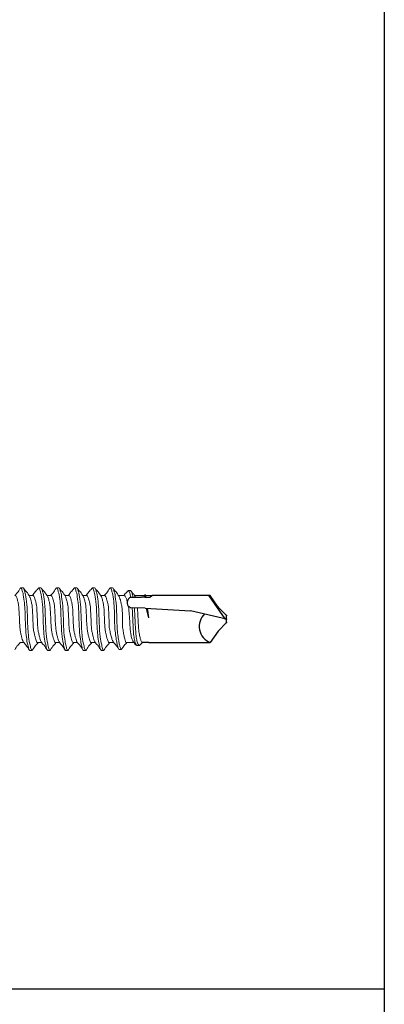
# Model space of a CAD drawing. Units: inches. Extents: x -3374307795026 to 661, y -2592246858 to 184049526936.
# Drawn here: x 645 to 645, y 262 to 263 of the extents above; entities that cross this region are included whole.
import ezdxf

# ---------------------------------------------------------------- set-up
doc = ezdxf.new("R2010")
doc.units = ezdxf.units.IN
doc.header["$MEASUREMENT"] = 0
doc.linetypes.add('SLD-Solid', pattern=[0])
doc.layers.add('Detail Frame', color=7, linetype='Continuous')
doc.layers.add('NOTES', color=190, linetype='Continuous')

msp = doc.modelspace()

# ---------------------------------------------------------------- linework, layer by layer
at = {"color": 7, "linetype": 'SLD-Solid', "lineweight": 15}
for p, q in [((644.82066, 262.66803), (644.81992, 262.66721)), ((644.82066, 262.66803), (644.82357, 262.66803)), ((644.84397, 262.66803), (644.84315, 262.66711)), ((644.84397, 262.66803), (644.84688, 262.66803)), ((644.86728, 262.66803), (644.86654, 262.66721)), ((644.86728, 262.66803), (644.8702, 262.66803)), ((644.89059, 262.66803), (644.88977, 262.66711)), ((644.89059, 262.66803), (644.89351, 262.66803)), ((644.91388, 262.66803), (644.91307, 262.66714)), ((644.91388, 262.66803), (644.91679, 262.66803)), ((644.93719, 262.66803), (644.93641, 262.66717)), ((644.93719, 262.66803), (644.9401, 262.66803)), ((644.83668, 262.65783), (644.83149, 262.65783)), ((644.85999, 262.65783), (644.8548, 262.65783)), ((644.8833, 262.65783), (644.87811, 262.65783)), ((644.90658, 262.65783), (644.9014, 262.65783)), ((644.92989, 262.65783), (644.92471, 262.65783)), ((644.95537, 262.65783), (644.94802, 262.65783)), ((644.96331, 262.66432), (644.96039, 262.66432)), ((644.98157, 262.65783), (644.96903, 262.65783)), ((644.99202, 262.65783), (644.98305, 262.65783)), ((644.81921, 262.59664), (644.8244, 262.59664)), ((644.84252, 262.59664), (644.84771, 262.59664)), ((644.86583, 262.59664), (644.87102, 262.59664)), ((644.88915, 262.59664), (644.89433, 262.59664)), ((644.91243, 262.59664), (644.91761, 262.59664)), ((644.93574, 262.59664), (644.94153, 262.59664)), ((644.9583, 262.59664), (644.96776, 262.59664)), ((644.97207, 262.59273), (644.97498, 262.59273)), ((644.97585, 262.5934), (644.97924, 262.59664)), ((644.83523, 262.58644), (644.83231, 262.58644)), ((644.83603, 262.58733), (644.83523, 262.58644)), ((644.85854, 262.58644), (644.85563, 262.58644)), ((644.85936, 262.58735), (644.85854, 262.58644)), ((644.88185, 262.58644), (644.87894, 262.58644)), ((644.88266, 262.58733), (644.88185, 262.58644)), ((644.90517, 262.58644), (644.90225, 262.58644)), ((644.90599, 262.58735), (644.90517, 262.58644)), ((644.92845, 262.58644), (644.92553, 262.58644)), ((644.92918, 262.58725), (644.92845, 262.58644)), ((644.94871, 262.58777), (644.95163, 262.58777))]:
    msp.add_line(p, q, dxfattribs=at)
for p, q in [((644.96353, 262.65564), (644.97764, 262.65564)), ((644.98205, 262.65592), (644.97764, 262.65564)), ((644.98205, 262.65908), (644.98086, 262.65596)), ((644.98205, 262.65908), (644.9825, 262.65864)), ((644.98205, 262.65592), (644.98919, 262.65605)), ((644.9825, 262.65864), (644.98284, 262.65919)), ((644.98336, 262.65594), (644.98284, 262.65919)), ((644.99202, 262.65783), (644.98919, 262.65605)), ((645.06729, 262.65783), (644.99202, 262.65783)), ((645.08692, 262.62775), (645.06608, 262.65738)), ((645.07767, 262.64301), (645.06729, 262.65783)), ((644.98265, 262.64149), (644.96549, 262.64204)), ((644.98265, 262.64149), (645.04168, 262.63819)), ((644.98741, 262.62907), (644.98426, 262.6414)), ((644.98741, 262.62907), (644.98545, 262.64134)), ((645.08867, 262.632), (645.07767, 262.64301)), ((645.08867, 262.62734), (645.04168, 262.63819)), ((645.08867, 262.62269), (645.08867, 262.632)), ((645.08867, 262.62269), (645.07767, 262.61168)), ((645.07767, 262.61168), (645.06716, 262.59667)), ((644.98739, 262.59664), (644.97883, 262.59664)), ((644.98739, 262.59664), (645.06724, 262.59664))]:
    msp.add_line(p, q)
for centre, radius, start, end in [((644.96453, 262.65138), 0.00438, 103.17983, 162.30786), ((644.96562, 262.64867), 0.00663, 142.49081, 268.88068), ((645.07571, 262.6177), 0.02271, 134.17762, 248.08645)]:
    msp.add_arc(centre, radius, start, end)
for points, knots in [([(644.81992, 262.66744), (644.81863, 262.66525), (644.81625, 262.66122), (644.81384, 262.65965), (644.81274, 262.65783)], [0, 0, 0, 0, 0.5441441, 1, 1, 1, 1]), ([(644.83231, 262.58644), (644.83179, 262.58644), (644.83127, 262.58733), (644.83058, 262.58973), (644.83038, 262.59068), (644.82993, 262.59295), (644.8297, 262.59427), (644.82896, 262.5963), (644.82842, 262.59998), (644.8274, 262.60792), (644.82691, 262.61215), (644.82607, 262.64231), (644.82558, 262.64655), (644.82455, 262.65449), (644.82401, 262.65816), (644.82327, 262.66263), (644.82304, 262.66152), (644.8226, 262.66378), (644.82239, 262.66473), (644.8217, 262.66713), (644.82118, 262.66803), (644.82066, 262.66803)], [0, 0, 0, 0, 0.125, 0.125, 0.1875, 0.1875, 0.25, 0.25, 0.375, 0.375, 0.5, 0.5, 0.625, 0.625, 0.75, 0.75, 0.8125, 0.8125, 0.875, 0.875, 1, 1, 1, 1]), ([(644.83523, 262.58644), (644.83471, 262.58644), (644.83419, 262.58733), (644.8335, 262.58973), (644.83329, 262.59068), (644.83285, 262.59295), (644.83261, 262.59427), (644.83187, 262.5963), (644.83134, 262.59998), (644.83031, 262.60792), (644.82982, 262.61215), (644.82898, 262.64231), (644.82849, 262.64655), (644.82746, 262.65449), (644.82693, 262.65816), (644.82619, 262.66263), (644.82595, 262.66152), (644.82551, 262.66378), (644.8253, 262.66473), (644.82461, 262.66713), (644.82409, 262.66803), (644.82357, 262.66803)], [0, 0, 0, 0, 0.125, 0.125, 0.1875, 0.1875, 0.25, 0.25, 0.375, 0.375, 0.5, 0.5, 0.625, 0.625, 0.75, 0.75, 0.8125, 0.8125, 0.875, 0.875, 1, 1, 1, 1]), ([(644.83211, 262.65679), (644.83083, 262.65893), (644.82824, 262.66321), (644.82568, 262.66512), (644.8244, 262.66729)], [0, 0, 0, 0, 0.4975501, 1, 1, 1, 1]), ([(644.84315, 262.6673), (644.84186, 262.66512), (644.83951, 262.66356), (644.83713, 262.65962), (644.83605, 262.65783)], [0, 0, 0, 0, 0.54629583, 1, 1, 1, 1]), ([(644.85563, 262.58644), (644.85511, 262.58644), (644.85459, 262.58733), (644.85389, 262.58973), (644.85369, 262.59068), (644.85325, 262.59295), (644.85301, 262.59427), (644.85227, 262.5963), (644.85174, 262.59998), (644.85071, 262.60792), (644.85022, 262.61215), (644.84938, 262.64231), (644.84889, 262.64655), (644.84786, 262.65449), (644.84733, 262.65816), (644.84659, 262.66263), (644.84635, 262.66152), (644.84591, 262.66378), (644.8457, 262.66473), (644.84501, 262.66713), (644.84449, 262.66803), (644.84397, 262.66803)], [0, 0, 0, 0, 0.125, 0.125, 0.1875, 0.1875, 0.25, 0.25, 0.375, 0.375, 0.5, 0.5, 0.625, 0.625, 0.75, 0.75, 0.8125, 0.8125, 0.875, 0.875, 1, 1, 1, 1]), ([(644.85854, 262.58644), (644.85802, 262.58644), (644.8575, 262.58733), (644.85681, 262.58973), (644.8566, 262.59068), (644.85616, 262.59295), (644.85592, 262.59427), (644.85518, 262.5963), (644.85465, 262.59998), (644.85362, 262.60792), (644.85313, 262.61215), (644.85229, 262.64231), (644.8518, 262.64655), (644.85077, 262.65449), (644.85024, 262.65816), (644.8495, 262.66263), (644.84926, 262.66152), (644.84882, 262.66378), (644.84862, 262.66473), (644.84792, 262.66713), (644.84741, 262.66803), (644.84688, 262.66803)], [0, 0, 0, 0, 0.125, 0.125, 0.1875, 0.1875, 0.25, 0.25, 0.375, 0.375, 0.5, 0.5, 0.625, 0.625, 0.75, 0.75, 0.8125, 0.8125, 0.875, 0.875, 1, 1, 1, 1]), ([(644.85546, 262.65674), (644.85416, 262.65889), (644.85154, 262.66322), (644.84897, 262.66516), (644.84768, 262.66735)], [0, 0, 0, 0, 0.4967958, 1, 1, 1, 1]), ([(644.86654, 262.66744), (644.86525, 262.66525), (644.86288, 262.66122), (644.86046, 262.65965), (644.85936, 262.65783)], [0, 0, 0, 0, 0.5441441, 1, 1, 1, 1]), ([(644.87894, 262.58644), (644.87842, 262.58644), (644.8779, 262.58733), (644.87721, 262.58973), (644.877, 262.59068), (644.87656, 262.59295), (644.87632, 262.59427), (644.87558, 262.5963), (644.87505, 262.59998), (644.87402, 262.60792), (644.87353, 262.61215), (644.87269, 262.64231), (644.8722, 262.64655), (644.87117, 262.65449), (644.87064, 262.65816), (644.8699, 262.66263), (644.86966, 262.66152), (644.86922, 262.66378), (644.86901, 262.66473), (644.86832, 262.66713), (644.8678, 262.66803), (644.86728, 262.66803)], [0, 0, 0, 0, 0.125, 0.125, 0.1875, 0.1875, 0.25, 0.25, 0.375, 0.375, 0.5, 0.5, 0.625, 0.625, 0.75, 0.75, 0.8125, 0.8125, 0.875, 0.875, 1, 1, 1, 1]), ([(644.88185, 262.58644), (644.88133, 262.58644), (644.88081, 262.58733), (644.88012, 262.58973), (644.87992, 262.59068), (644.87947, 262.59295), (644.87924, 262.59427), (644.8785, 262.5963), (644.87796, 262.59998), (644.87694, 262.60792), (644.87645, 262.61215), (644.8756, 262.64231), (644.87511, 262.64655), (644.87409, 262.65449), (644.87355, 262.65816), (644.87281, 262.66263), (644.87258, 262.66152), (644.87213, 262.66378), (644.87193, 262.66473), (644.87124, 262.66713), (644.87072, 262.66803), (644.8702, 262.66803)], [0, 0, 0, 0, 0.125, 0.125, 0.1875, 0.1875, 0.25, 0.25, 0.375, 0.375, 0.5, 0.5, 0.625, 0.625, 0.75, 0.75, 0.8125, 0.8125, 0.875, 0.875, 1, 1, 1, 1]), ([(644.87874, 262.65679), (644.87745, 262.65893), (644.87486, 262.66321), (644.87231, 262.66512), (644.87102, 262.66729)], [0, 0, 0, 0, 0.4975501, 1, 1, 1, 1]), ([(644.88977, 262.6673), (644.88849, 262.66512), (644.88614, 262.66356), (644.88376, 262.65962), (644.88268, 262.65783)], [0, 0, 0, 0, 0.54629583, 1, 1, 1, 1]), ([(644.90225, 262.58644), (644.90173, 262.58644), (644.90121, 262.58733), (644.90052, 262.58973), (644.90031, 262.59068), (644.89987, 262.59295), (644.89964, 262.59427), (644.8989, 262.5963), (644.89836, 262.59998), (644.89733, 262.60792), (644.89684, 262.61215), (644.896, 262.64231), (644.89551, 262.64655), (644.89448, 262.65449), (644.89395, 262.65816), (644.89321, 262.66263), (644.89297, 262.66152), (644.89253, 262.66378), (644.89233, 262.66473), (644.89163, 262.66713), (644.89112, 262.66803), (644.89059, 262.66803)], [0, 0, 0, 0, 0.125, 0.125, 0.1875, 0.1875, 0.25, 0.25, 0.375, 0.375, 0.5, 0.5, 0.625, 0.625, 0.75, 0.75, 0.8125, 0.8125, 0.875, 0.875, 1, 1, 1, 1]), ([(644.90517, 262.58644), (644.90464, 262.58644), (644.90413, 262.58733), (644.90343, 262.58973), (644.90323, 262.59068), (644.90279, 262.59295), (644.90255, 262.59427), (644.90181, 262.5963), (644.90128, 262.59998), (644.90025, 262.60792), (644.89976, 262.61215), (644.89892, 262.64231), (644.89843, 262.64655), (644.8974, 262.65449), (644.89686, 262.65816), (644.89612, 262.66263), (644.89589, 262.66152), (644.89545, 262.66378), (644.89524, 262.66473), (644.89455, 262.66713), (644.89403, 262.66803), (644.89351, 262.66803)], [0, 0, 0, 0, 0.125, 0.125, 0.1875, 0.1875, 0.25, 0.25, 0.375, 0.375, 0.5, 0.5, 0.625, 0.625, 0.75, 0.75, 0.8125, 0.8125, 0.875, 0.875, 1, 1, 1, 1]), ([(644.90208, 262.65674), (644.90078, 262.65889), (644.89817, 262.66322), (644.8956, 262.66516), (644.8943, 262.66735)], [0, 0, 0, 0, 0.4967958, 1, 1, 1, 1]), ([(644.91307, 262.66733), (644.91179, 262.66516), (644.90943, 262.66359), (644.90705, 262.65964), (644.90596, 262.65783)], [0, 0, 0, 0, 0.5423437, 1, 1, 1, 1]), ([(644.92553, 262.58644), (644.92501, 262.58644), (644.92449, 262.58733), (644.9238, 262.58973), (644.92359, 262.59068), (644.92315, 262.59295), (644.92292, 262.59427), (644.92218, 262.5963), (644.92164, 262.59998), (644.92061, 262.60792), (644.92012, 262.61215), (644.91928, 262.64231), (644.91879, 262.64655), (644.91777, 262.65449), (644.91723, 262.65816), (644.91649, 262.66263), (644.91625, 262.66152), (644.91581, 262.66378), (644.91561, 262.66473), (644.91491, 262.66713), (644.9144, 262.66803), (644.91388, 262.66803)], [0, 0, 0, 0, 0.125, 0.125, 0.1875, 0.1875, 0.25, 0.25, 0.375, 0.375, 0.5, 0.5, 0.625, 0.625, 0.75, 0.75, 0.8125, 0.8125, 0.875, 0.875, 1, 1, 1, 1]), ([(644.92845, 262.58644), (644.92793, 262.58644), (644.92741, 262.58733), (644.92671, 262.58973), (644.92651, 262.59068), (644.92607, 262.59295), (644.92583, 262.59427), (644.92509, 262.5963), (644.92456, 262.59998), (644.92353, 262.60792), (644.92304, 262.61215), (644.9222, 262.64231), (644.92171, 262.64655), (644.92068, 262.65449), (644.92015, 262.65816), (644.91941, 262.66263), (644.91917, 262.66152), (644.91873, 262.66378), (644.91852, 262.66473), (644.91783, 262.66713), (644.91731, 262.66803), (644.91679, 262.66803)], [0, 0, 0, 0, 0.125, 0.125, 0.1875, 0.1875, 0.25, 0.25, 0.375, 0.375, 0.5, 0.5, 0.625, 0.625, 0.75, 0.75, 0.8125, 0.8125, 0.875, 0.875, 1, 1, 1, 1]), ([(644.92524, 262.65695), (644.92395, 262.65908), (644.92138, 262.66335), (644.91883, 262.66524), (644.91755, 262.66741)], [0, 0, 0, 0, 0.4979151, 1, 1, 1, 1]), ([(644.93642, 262.66739), (644.93512, 262.66519), (644.93276, 262.66118), (644.93036, 262.65963), (644.92927, 262.65783)], [0, 0, 0, 0, 0.5470162, 1, 1, 1, 1]), ([(644.94302, 262.61618), (644.9426, 262.64231), (644.9421, 262.64655), (644.94108, 262.65449), (644.94054, 262.65816), (644.9398, 262.66263), (644.93957, 262.66152), (644.93913, 262.66378), (644.93892, 262.66473), (644.93823, 262.66713), (644.93771, 262.66803), (644.93719, 262.66803)], [0, 0, 0, 0, 0.25, 0.25, 0.5, 0.5, 0.625, 0.625, 0.75, 0.75, 1, 1, 1, 1]), ([(644.94593, 262.61618), (644.94551, 262.64231), (644.94502, 262.64655), (644.94399, 262.65449), (644.94346, 262.65816), (644.94272, 262.66263), (644.94248, 262.66152), (644.94204, 262.66378), (644.94183, 262.66473), (644.94114, 262.66713), (644.94062, 262.66803), (644.9401, 262.66803)], [0, 0, 0, 0, 0.25, 0.25, 0.5, 0.5, 0.625, 0.625, 0.75, 0.75, 1, 1, 1, 1]), ([(644.94859, 262.65689), (644.94729, 262.65904), (644.94469, 262.66336), (644.94212, 262.66527), (644.94083, 262.66745)], [0, 0, 0, 0, 0.49717265, 1, 1, 1, 1]), ([(644.82389, 262.59756), (644.82362, 262.59806), (644.82304, 262.59912), (644.82216, 262.6022), (644.82114, 262.60628), (644.82011, 262.61108), (644.81919, 262.61617), (644.81828, 262.64338), (644.81725, 262.64818), (644.81622, 262.65229), (644.81531, 262.65538), (644.81439, 262.65743), (644.81371, 262.6577), (644.81337, 262.65783)], [0, 0, 0, 0, 0.0792711, 0.1696336, 0.2634169, 0.3572001, 0.4475627, 0.5379252, 0.6317084, 0.7254917, 0.8158542, 0.9062167, 1, 1, 1, 1]), ([(644.84252, 262.59664), (644.84217, 262.59677), (644.84149, 262.59703), (644.84058, 262.59908), (644.83966, 262.60218), (644.83864, 262.60629), (644.83761, 262.61108), (644.83669, 262.61618), (644.83578, 262.64338), (644.83475, 262.64818), (644.83372, 262.65226), (644.83288, 262.65525), (644.83233, 262.65627), (644.83209, 262.65672)], [0, 0, 0, 0, 0.0946171, 0.1857831, 0.2769491, 0.3715663, 0.4661834, 0.5573494, 0.6485154, 0.7431325, 0.8377496, 0.9289156, 1, 1, 1, 1]), ([(644.84709, 262.59779), (644.84685, 262.59823), (644.84631, 262.59923), (644.84548, 262.60221), (644.84445, 262.60628), (644.84342, 262.61108), (644.84251, 262.61617), (644.84159, 262.64338), (644.84056, 262.64818), (644.83954, 262.65229), (644.83862, 262.65538), (644.83771, 262.65743), (644.83702, 262.6577), (644.83668, 262.65783)], [0, 0, 0, 0, 0.0691335, 0.160491, 0.2553068, 0.3501227, 0.4414801, 0.5328376, 0.6276534, 0.7224693, 0.8138267, 0.9051842, 1, 1, 1, 1]), ([(644.86583, 262.59664), (644.86549, 262.59677), (644.86481, 262.59703), (644.86389, 262.59908), (644.86298, 262.60218), (644.86195, 262.60629), (644.86092, 262.61108), (644.86001, 262.61618), (644.85909, 262.64338), (644.85806, 262.64818), (644.85703, 262.65226), (644.8562, 262.65523), (644.85566, 262.65624), (644.85542, 262.65667)], [0, 0, 0, 0, 0.0948181, 0.1861778, 0.2775375, 0.3723556, 0.4671737, 0.5585334, 0.6498931, 0.7447112, 0.8395293, 0.930889, 1, 1, 1, 1]), ([(644.87051, 262.59756), (644.87024, 262.59806), (644.86966, 262.59912), (644.86879, 262.6022), (644.86776, 262.60628), (644.86673, 262.61108), (644.86582, 262.61617), (644.8649, 262.64338), (644.86388, 262.64818), (644.86285, 262.65229), (644.86193, 262.65538), (644.86102, 262.65743), (644.86034, 262.6577), (644.85999, 262.65783)], [0, 0, 0, 0, 0.0792711, 0.1696336, 0.2634169, 0.3572001, 0.4475627, 0.5379252, 0.6317084, 0.7254917, 0.8158542, 0.9062167, 1, 1, 1, 1]), ([(644.88915, 262.59664), (644.8888, 262.59677), (644.88812, 262.59703), (644.8872, 262.59908), (644.88629, 262.60218), (644.88526, 262.60629), (644.88423, 262.61108), (644.88332, 262.61618), (644.8824, 262.64338), (644.88138, 262.64818), (644.88035, 262.65226), (644.8795, 262.65525), (644.87895, 262.65627), (644.87871, 262.65672)], [0, 0, 0, 0, 0.0946171, 0.1857831, 0.2769491, 0.3715663, 0.4661834, 0.5573494, 0.6485154, 0.7431325, 0.8377496, 0.9289156, 1, 1, 1, 1]), ([(644.89371, 262.59779), (644.89348, 262.59823), (644.89294, 262.59923), (644.8921, 262.60221), (644.89107, 262.60628), (644.89005, 262.61108), (644.88913, 262.61617), (644.88821, 262.64338), (644.88719, 262.64818), (644.88616, 262.65229), (644.88524, 262.65538), (644.88433, 262.65743), (644.88365, 262.6577), (644.8833, 262.65783)], [0, 0, 0, 0, 0.0691335, 0.160491, 0.2553068, 0.3501227, 0.4414801, 0.5328376, 0.6276534, 0.7224693, 0.8138267, 0.9051842, 1, 1, 1, 1]), ([(644.91246, 262.59664), (644.91211, 262.59677), (644.91143, 262.59703), (644.91052, 262.59908), (644.9096, 262.60218), (644.90857, 262.60629), (644.90755, 262.61108), (644.90663, 262.61618), (644.90571, 262.64338), (644.90469, 262.64818), (644.90366, 262.65226), (644.90282, 262.65523), (644.90228, 262.65624), (644.90205, 262.65667)], [0, 0, 0, 0, 0.0948181, 0.1861778, 0.2775375, 0.3723556, 0.4671737, 0.5585334, 0.6498931, 0.7447112, 0.8395293, 0.930889, 1, 1, 1, 1]), ([(644.91699, 262.5978), (644.91676, 262.59823), (644.91622, 262.59923), (644.91538, 262.60221), (644.91435, 262.60628), (644.91333, 262.61108), (644.91241, 262.61617), (644.9115, 262.64338), (644.91047, 262.64818), (644.90944, 262.65229), (644.90853, 262.65538), (644.90761, 262.65743), (644.90693, 262.6577), (644.90658, 262.65783)], [0, 0, 0, 0, 0.06902822, 0.16039601, 0.25522258, 0.35004915, 0.44141693, 0.53278472, 0.62761129, 0.72243785, 0.81380566, 0.90517342, 1, 1, 1, 1]), ([(644.93574, 262.59664), (644.93539, 262.59677), (644.93471, 262.59703), (644.9338, 262.59908), (644.93288, 262.60218), (644.93185, 262.60629), (644.93083, 262.61108), (644.92991, 262.61618), (644.92899, 262.64338), (644.92797, 262.64818), (644.92694, 262.65226), (644.92606, 262.65535), (644.92549, 262.65641), (644.92521, 262.65691)], [0, 0, 0, 0, 0.0937419, 0.1840646, 0.2743873, 0.3681292, 0.4618711, 0.5521938, 0.6425164, 0.7362583, 0.8300002, 0.9203229, 1, 1, 1, 1]), ([(644.93572, 262.61618), (644.9353, 262.64073), (644.93481, 262.64331), (644.93378, 262.64813), (644.93325, 262.65036), (644.93251, 262.65308), (644.93227, 262.65388), (644.93183, 262.65525), (644.93163, 262.65583), (644.93093, 262.65729), (644.93042, 262.65783), (644.92989, 262.65783)], [0, 0, 0, 0, 0.25, 0.25, 0.5, 0.5, 0.625, 0.625, 0.75, 0.75, 1, 1, 1, 1]), ([(644.95322, 262.61618), (644.95292, 262.63997), (644.95231, 262.64338), (644.95128, 262.64818), (644.95025, 262.65226), (644.94939, 262.65532), (644.94882, 262.65637), (644.94855, 262.65685)], [0, 0, 0, 0, 0.2029554, 0.4135938, 0.6242321, 0.8271876, 1, 1, 1, 1]), ([(644.95956, 262.66354), (644.95825, 262.66133), (644.95663, 262.66103), (644.95497, 262.65835), (644.95465, 262.65783)], [0, 0, 0, 0, 0.8061926, 1, 1, 1, 1]), ([(644.95537, 262.65755), (644.95556, 262.65762), (644.95622, 262.65786), (644.95745, 262.65584), (644.9585, 262.6528), (644.95907, 262.65068), (644.95918, 262.65026)], [0, 0, 0, 0, 0.05091887, 0.17627958, 0.30211975, 0.33184662, 0.33184662, 0.33184662, 0.33184662]), ([(644.95955, 262.66338), (644.95987, 262.66384), (644.96054, 262.66483), (644.96159, 262.66315), (644.96268, 262.66179), (644.96342, 262.65793), (644.9638, 262.65571), (644.96381, 262.65564)], [0, 0, 0, 0, 0.07888396, 0.16923568, 0.25903368, 0.34820683, 0.35099004, 0.35099004, 0.35099004, 0.35099004]), ([(644.96331, 262.66421), (644.96334, 262.66425), (644.96374, 262.66468), (644.9645, 262.66302), (644.9656, 262.66182), (644.96634, 262.65793), (644.96671, 262.65571), (644.96673, 262.65564)], [0, 0, 0, 0, 0.00906896, 0.0997216, 0.18981869, 0.27928883, 0.28207503, 0.28207503, 0.28207503, 0.28207503]), ([(644.96957, 262.65688), (644.96907, 262.65771), (644.96724, 262.66072), (644.96546, 262.66134), (644.96416, 262.66355)], [0, 0, 0, 0, 0.2746137, 1, 1, 1, 1]), ([(644.96057, 262.64437), (644.96095, 262.64257), (644.96184, 262.63717), (644.96319, 262.61039), (644.96455, 262.60435), (644.9658, 262.60008), (644.96656, 262.59884), (644.96684, 262.59839)], [0.45551128, 0.45551128, 0.45551128, 0.45551128, 0.5526824, 0.67842873, 0.80400184, 0.9291975, 1, 1, 1, 1]), ([(644.96564, 262.64204), (644.96575, 262.64071), (644.96622, 262.63388), (644.96705, 262.61087), (644.96814, 262.6034), (644.96924, 262.59706), (644.97033, 262.59515), (644.97127, 262.59289), (644.97186, 262.59296), (644.97207, 262.59299)], [0.49817901, 0.49817901, 0.49817901, 0.49817901, 0.52393828, 0.61082066, 0.69707859, 0.78245964, 0.86699216, 0.95096084, 1, 1, 1, 1]), ([(644.96856, 262.64194), (644.96867, 262.64064), (644.96914, 262.63381), (644.96997, 262.61087), (644.97106, 262.60339), (644.97215, 262.59708), (644.97325, 262.59507), (644.97434, 262.59285), (644.97521, 262.59233), (644.97572, 262.59339), (644.97586, 262.59368)], [0.43036571, 0.43036571, 0.43036571, 0.43036571, 0.45560558, 0.54277733, 0.62932256, 0.71498797, 0.79980204, 0.88405039, 0.96767264, 1, 1, 1, 1]), ([(644.97875, 262.59692), (644.97856, 262.59687), (644.97798, 262.5967), (644.97709, 262.5989), (644.97602, 262.6031), (644.97483, 262.60891), (644.97372, 262.61555), (644.973, 262.63551), (644.9726, 262.64143), (644.97258, 262.64181)], [0, 0, 0, 0, 0.06030862, 0.18058018, 0.30051435, 0.42046755, 0.54081684, 0.66086692, 0.66967505, 0.66967505, 0.66967505, 0.66967505]), ([(644.93572, 262.61618), (644.93621, 262.61392), (644.93719, 262.60942), (644.93866, 262.60356), (644.93978, 262.59962), (644.94048, 262.5986), (644.9407, 262.59828)], [0, 0, 0, 0, 0.28946255, 0.57915436, 0.86855676, 1, 1, 1, 1]), ([(644.94302, 262.61618), (644.94338, 262.61302), (644.94411, 262.60676), (644.94521, 262.59837), (644.94629, 262.59394), (644.94738, 262.58943), (644.94819, 262.58754), (644.94864, 262.58792), (644.94872, 262.58799)], [0, 0, 0, 0, 0.1959268, 0.3890633, 0.5804929, 0.7705871, 0.9593469, 1, 1, 1, 1]), ([(644.94593, 262.61618), (644.9463, 262.61302), (644.94703, 262.60676), (644.94812, 262.59836), (644.94921, 262.59397), (644.9503, 262.58933), (644.95137, 262.5873), (644.95208, 262.58812), (644.95243, 262.58853)], [0, 0, 0, 0, 0.1723639, 0.3422731, 0.5106806, 0.6779134, 0.8439722, 1, 1, 1, 1]), ([(644.9583, 262.59676), (644.95825, 262.59672), (644.95784, 262.59636), (644.9571, 262.59786), (644.95593, 262.60126), (644.95481, 262.60661), (644.95393, 262.61189), (644.95339, 262.61514), (644.95322, 262.61618)], [0, 0, 0, 0, 0.0279217, 0.2454222, 0.4628065, 0.680773, 0.8985442, 1, 1, 1, 1]), ([(644.81274, 262.58716), (644.81403, 262.58935), (644.81637, 262.59334), (644.81876, 262.59486), (644.81983, 262.59664)], [0, 0, 0, 0, 0.5493628, 1, 1, 1, 1]), ([(644.82386, 262.59752), (644.82515, 262.59539), (644.82774, 262.59353), (644.83029, 262.5892), (644.83157, 262.58703)], [0, 0, 0, 0, 0.49765588, 1, 1, 1, 1]), ([(644.83603, 262.58713), (644.83731, 262.5893), (644.83967, 262.5933), (644.84205, 262.59482), (644.84315, 262.59664)], [0, 0, 0, 0, 0.5419705, 1, 1, 1, 1]), ([(644.84706, 262.59772), (644.84835, 262.59557), (644.85097, 262.59368), (644.85354, 262.58931), (644.85483, 262.58712)], [0, 0, 0, 0, 0.496836, 1, 1, 1, 1]), ([(644.85936, 262.58716), (644.86065, 262.58935), (644.863, 262.59334), (644.86538, 262.59486), (644.86646, 262.59664)], [0, 0, 0, 0, 0.5493628, 1, 1, 1, 1]), ([(644.87049, 262.59752), (644.87177, 262.59539), (644.87436, 262.59353), (644.87691, 262.5892), (644.8782, 262.58703)], [0, 0, 0, 0, 0.49765588, 1, 1, 1, 1]), ([(644.88266, 262.58713), (644.88393, 262.5893), (644.88629, 262.5933), (644.88868, 262.59482), (644.88977, 262.59664)], [0, 0, 0, 0, 0.5419705, 1, 1, 1, 1]), ([(644.89368, 262.59772), (644.89498, 262.59557), (644.89759, 262.59368), (644.90016, 262.58931), (644.90146, 262.58712)], [0, 0, 0, 0, 0.496836, 1, 1, 1, 1]), ([(644.90599, 262.58716), (644.90728, 262.58935), (644.90962, 262.59334), (644.91201, 262.59486), (644.91308, 262.59664)], [0, 0, 0, 0, 0.5493628, 1, 1, 1, 1]), ([(644.91696, 262.59773), (644.91825, 262.59558), (644.92086, 262.5937), (644.92342, 262.58935), (644.92471, 262.58716)], [0, 0, 0, 0, 0.4971111, 1, 1, 1, 1]), ([(644.92918, 262.58702), (644.93046, 262.58919), (644.93284, 262.59323), (644.93525, 262.59479), (644.93636, 262.59664)], [0, 0, 0, 0, 0.5397251, 1, 1, 1, 1]), ([(644.94057, 262.5982), (644.94173, 262.59632), (644.94422, 262.5947), (644.94665, 262.59059), (644.94796, 262.5884)], [0, 0, 0, 0, 0.46575597, 1, 1, 1, 1]), ([(644.95242, 262.58846), (644.95371, 262.59065), (644.9558, 262.59419), (644.95793, 262.59528), (644.95874, 262.59664)], [0, 0, 0, 0, 0.6167098, 1, 1, 1, 1]), ([(644.96672, 262.59831), (644.96684, 262.59812), (644.96836, 262.59574), (644.96982, 262.5933), (644.97116, 262.59349)], [0, 0, 0, 0, 0.08023043, 1, 1, 1, 1])]:
    msp.add_open_spline(points, degree=3, knots=knots, dxfattribs=at)
msp.add_open_spline([(644.97003, 262.65564), (644.96985, 262.65609), (644.96967, 262.65646), (644.96949, 262.65684)], degree=3, dxfattribs=at)
for p in [(645.07767, 262.64301), (645.07767, 262.64301), (645.07767, 262.64301), (645.08692, 262.62775), (645.08867, 262.632), (645.08867, 262.632), (645.08867, 262.632), (645.08867, 262.632), (645.08867, 262.62734), (645.08867, 262.62734), (645.08867, 262.62734), (645.08867, 262.62269), (645.08867, 262.62269), (645.08867, 262.62269), (645.08867, 262.62269)]:
    msp.add_point(p)
at = {"layer": 'Detail Frame'}
msp.add_lwpolyline([(615.8932, 246.35608), (615.8932, 267.35608), (645.29401, 267.35608), (645.29401, 246.35608)], close=True, dxfattribs=at)
at = {"layer": 'NOTES', "lineweight": 30}
msp.add_line((637.94381, 262.14557), (645.29401, 262.14557), dxfattribs=at)

doc.saveas('drawing.dxf')
